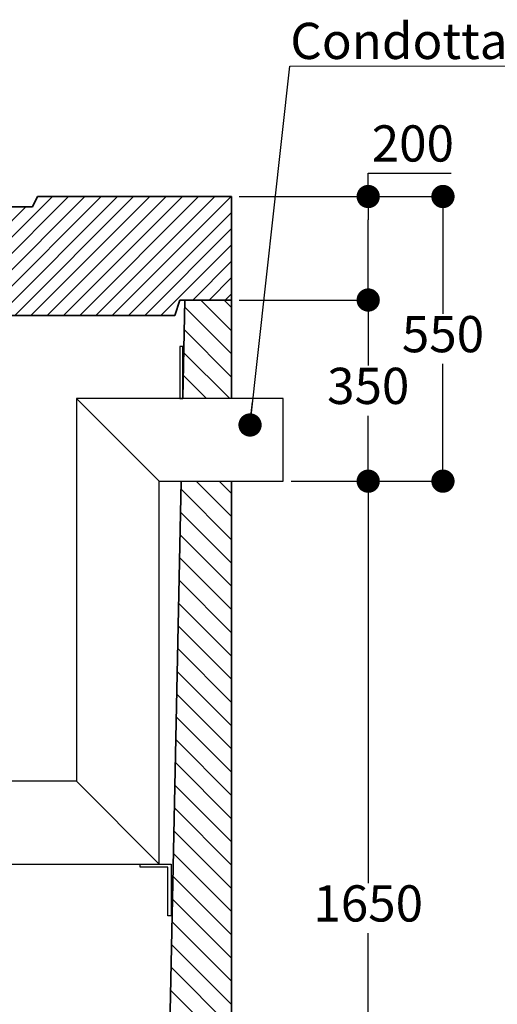
# Model space of a CAD drawing. Units: millimetres. Extents: x 9805 to 19873, y -4666 to 8950.
# Drawn here: x 15495 to 16418, y -687 to 1216 of the extents above; entities that cross this region are included whole.
import ezdxf

# ---------------------------------------------------------------- set-up
doc = ezdxf.new("R2010")
doc.units = ezdxf.units.MM
doc.layers.add('CAMP-S', color=5, linetype='Continuous')
doc.layers.add('TESTO', color=1, linetype='Continuous')
for name, color, linetype, lineweight in [('PE-HD', 2, 'Continuous', 25), ('PIANTA', 6, 'Continuous', 35), ('Quote', 1, 'Continuous', 15), ('Sezione', 6, 'Continuous', 35)]:
    doc.layers.add(name, color=color, linetype=linetype, lineweight=lineweight)
doc.styles.get("Standard").update_dxf_attribs({"font": 'tahoma.ttf', "height": 70})
doc.styles.add('stile1', font='tahoma.ttf', dxfattribs={"height": 70})
doc.dimstyles.new('ISO-25', dxfattribs={"dimtxt": 70, "dimasz": 45, "dimexe": 1, "dimexo": 15, "dimgap": 12, "dimtad": 1, "dimtih": 1, "dimtoh": 1, "dimdec": 0, "dimtxsty": 'Standard', "dimblk": 'DOT', "dimcen": 2.5, "dimadec": 0, "dimazin": 0, "dimtfac": 1, "dimtdec": 0, "dimtmove": 0, "dimatfit": 3, "dimldrblk": 'DOT', "dimfxl": 1, "dimarcsym": 0})
pattern_1 = [(135, (-45466.22, -2403.004), (-22.45064, -22.45064), [])]

# ---------------------------------------------------------------- blocks, each defined once
blk = doc.blocks.new('_Dot')
at = {"color": 0, "linetype": 'ByBlock', "lineweight": -2}
blk.add_line((-0.5, 0), (-1, 0), dxfattribs=at)
at = {"color": 0, "linetype": 'ByBlock', "const_width": 0.5}
blk.add_lwpolyline([(-0.25, 0, 1), (0.25, 0, 1)], format="xyb", close=True, dxfattribs=at)
blk = doc.blocks.new('*D42')
at = {"layer": 'Defpoints', "color": 0, "transparency": 16777216}
for p in [(15904.4, 874.2), (16168.6, 874.2), (15904.4, 674.2)]:
    blk.add_point(p, dxfattribs=at)
at = {"layer": 'Quote', "color": 0, "lineweight": -2, "transparency": 16777216}
for p, q in [((16168.6, 874.2), (16168.6, 919.2)), ((16168.6, 919.2), (16329.2, 919.2)), ((15919.4, 874.2), (16169.6, 874.2)), ((16168.6, 719.2), (16168.6, 829.2)), ((15919.4, 674.2), (16169.6, 674.2))]:
    blk.add_line(p, q, dxfattribs=at)
at = {"layer": 'Quote', "color": 0, "lineweight": -2, "transparency": 16777216, "xscale": 45, "yscale": 45, "zscale": 45}
for p, rotation in [((16168.6, 874.2), 90), ((16168.6, 674.2), 270)]:
    blk.add_blockref('_Dot', p, dxfattribs=dict(at, rotation=rotation))
at = {"layer": 'Quote', "color": 0, "lineweight": 0, "transparency": 16777216, "insert": (16254.9, 967.7), "char_height": 70, "attachment_point": 5}
blk.add_mtext('200', dxfattribs=at)
blk = doc.blocks.new('*D35')
at = {"layer": 'Defpoints', "color": 0, "transparency": 16777216}
for p in [(15904.4, 874.2), (16004.4, 324.2), (16313.1, 324.2)]:
    blk.add_point(p, dxfattribs=at)
at = {"layer": 'Quote', "color": 0, "lineweight": -2, "transparency": 16777216}
for p, q in [((15919.4, 874.2), (16314.1, 874.2)), ((16313.1, 829.2), (16313.1, 647.7)), ((16313.1, 369.2), (16313.1, 550.8)), ((16019.4, 324.2), (16314.1, 324.2))]:
    blk.add_line(p, q, dxfattribs=at)
at = {"layer": 'Quote', "color": 0, "lineweight": -2, "transparency": 16777216, "xscale": 45, "yscale": 45, "zscale": 45}
for p, rotation in [((16313.1, 874.2), 90), ((16313.1, 324.2), 270)]:
    blk.add_blockref('_Dot', p, dxfattribs=dict(at, rotation=rotation))
at = {"layer": 'Quote', "color": 0, "lineweight": 0, "transparency": 16777216, "insert": (16313.1, 599.2), "char_height": 70, "attachment_point": 5}
blk.add_mtext('550', dxfattribs=at)
blk = doc.blocks.new('*D36')
at = {"layer": 'Defpoints', "color": 0, "transparency": 16777216}
for p in [(15904.4, 674.2), (16004.4, 324.1), (16168.6, 324.1)]:
    blk.add_point(p, dxfattribs=at)
at = {"layer": 'Quote', "color": 0, "lineweight": -2, "transparency": 16777216}
for p, q in [((15919.4, 674.2), (16169.6, 674.2)), ((16168.6, 629.2), (16168.6, 547.6)), ((16168.6, 369.1), (16168.6, 450.7)), ((16019.4, 324.1), (16169.6, 324.1))]:
    blk.add_line(p, q, dxfattribs=at)
at = {"layer": 'Quote', "color": 0, "lineweight": -2, "transparency": 16777216, "xscale": 45, "yscale": 45, "zscale": 45}
for p, rotation in [((16168.6, 674.2), 90), ((16168.6, 324.1), 270)]:
    blk.add_blockref('_Dot', p, dxfattribs=dict(at, rotation=rotation))
at = {"layer": 'Quote', "color": 0, "lineweight": 0, "transparency": 16777216, "insert": (16168.6, 499.2), "char_height": 70, "attachment_point": 5}
blk.add_mtext('350', dxfattribs=at)
blk = doc.blocks.new('*D39')
at = {"layer": 'Defpoints', "color": 0, "transparency": 16777216}
for p in [(16004.4, 324.1), (16168.6, 324.1), (15904.4, -1325.9)]:
    blk.add_point(p, dxfattribs=at)
at = {"layer": 'Quote', "color": 0, "lineweight": -2, "transparency": 16777216}
for p, q in [((16019.4, 324.1), (16169.6, 324.1)), ((16168.6, 279.1), (16168.6, -452.4)), ((16168.6, -1280.9), (16168.6, -549.3)), ((15919.4, -1325.9), (16169.6, -1325.9))]:
    blk.add_line(p, q, dxfattribs=at)
at = {"layer": 'Quote', "color": 0, "lineweight": -2, "transparency": 16777216, "xscale": 45, "yscale": 45, "zscale": 45}
for p, rotation in [((16168.6, 324.1), 90), ((16168.6, -1325.9), 270)]:
    blk.add_blockref('_Dot', p, dxfattribs=dict(at, rotation=rotation))
at = {"layer": 'Quote', "color": 0, "lineweight": 0, "transparency": 16777216, "insert": (16168.6, -500.9), "char_height": 70, "attachment_point": 5}
blk.add_mtext('1650', dxfattribs=at)

msp = doc.modelspace()

# ---------------------------------------------------------------- hatches: boundary and pattern name
at = {"layer": 'CAMP-S'}
h = msp.add_hatch(dxfattribs=at)
h.set_pattern_fill('ANSI31', color=256, scale=7, style=0)
h.set_pattern_definition([(45, (-55179.71, -2475.578), (-15.715448, 15.715448), [])])
h.paths.add_polyline_path([(15904.4, 874.2), (15529.4, 874.2), (15519.3, 854), (15519.3, 854.2), (15454.4, 854.2), (15444.4, 644.2), (15790.5, 644.2), (15791.5, 645.2), (15791.5, 650), (15796.3, 650), (15796.4, 650.1), (15804.4, 674.2), (15904.4, 674.2)])
h = msp.add_hatch(dxfattribs=at)
h.set_pattern_fill('ANSI31', color=256, scale=10, angle=90, style=0)
h.set_pattern_definition(pattern_1)
h.paths.add_polyline_path([(15904.4, 674.2), (15814.4, 674.2), (15810.3, 485.1), (15824.4, 485.1), (15849.9, 485.1), (15852.6, 485.1), (15856.9, 485.1), (15859.3, 485.1), (15884.4, 485.1), (15904.4, 485.1)])
h = msp.add_hatch(dxfattribs=at)
h.set_pattern_fill('ANSI31', color=256, scale=10, angle=90, style=0)
h.set_pattern_definition(pattern_1)
edge = h.paths.add_edge_path()
edge.add_line((15904.4, -375.8), (15904.4, 324.2))
edge.add_line((15904.4, 324.2), (15884.4, 324.2))
edge.add_line((15884.4, 324.2), (15860.9, 324.2))
edge.add_line((15860.9, 324.2), (15856.9, 324.2))
edge.add_line((15856.9, 324.2), (15853.3, 324.2))
edge.add_line((15853.3, 324.2), (15851.2, 324.2))
edge.add_line((15851.2, 324.2), (15825.4, 324.2))
edge.add_line((15825.4, 324.2), (15816.8, 324.2))
edge.add_arc((15812.8, 10484.4), 10160.1, 269.97767, 270.02233, ccw=False)
edge.add_line((15808.9, 324.2), (15807, 324.2))
edge.add_line((15807, 324.2), (15806.9, 317.9))
edge.add_line((15806.9, 317.9), (15806.8, 315))
edge.add_line((15806.8, 315), (15773.8, -1276.4))
edge.add_line((15773.8, -1276.4), (15724.4, -1325.8))
edge.add_line((15724.4, -1325.8), (14491.4, -1325.8))
edge.add_line((14491.4, -1325.8), (13904.4, -1325.8))
edge.add_line((13904.4, -1325.8), (13855.1, -1276.4))
edge.add_line((13855.1, -1276.4), (13820.8, 374.2))
edge.add_line((13820.8, 374.2), (13804.4, 374.2))
edge.add_line((13804.4, 374.2), (13781.3, 374.2))
edge.add_line((13781.3, 374.2), (13778.6, 374.2))
edge.add_line((13778.6, 374.2), (13768.1, 374.2))
edge.add_line((13768.1, 374.2), (13764.5, 374.2))
edge.add_line((13764.5, 374.2), (13744.4, 374.2))
edge.add_line((13744.4, 374.2), (13724.4, 374.2))
edge.add_line((13724.4, 374.2), (13724.4, -305.8))
edge.add_line((13724.4, -305.8), (13724.4, -1425.8))
edge.add_line((13724.4, -1425.8), (15904.4, -1425.8))
edge.add_line((15904.4, -1425.8), (15904.4, -375.8))

# ---------------------------------------------------------------- linework, layer by layer
at = {"layer": 'PE-HD'}
for p, q in [((16004.4, 484.1), (15604.4, 484.1)), ((15604.4, 484.1), (15604.4, -255.9)), ((15764.4, 324.1), (15604.4, 484.1)), ((16004.4, 324.1), (16004.4, 484.1)), ((15764.4, -415.9), (15764.4, 324.1)), ((15764.4, 324.1), (16004.4, 324.1)), ((15604.4, -255.9), (15224.4, -255.9)), ((15604.4, -255.9), (15764.4, -415.9)), ((15064.4, -415.9), (15764.4, -415.9))]:
    msp.add_line(p, q, dxfattribs=at)
for points in [[(15804.3, 484.1), (15810.3, 484.1), (15810.3, 584.1), (15804.3, 584.1)], [(15787.4, -515.9), (15781.4, -515.9), (15781.4, -421.9), (15727.4, -421.9), (15727.4, -415.9), (15787.4, -415.9)]]:
    msp.add_lwpolyline(points, close=True, dxfattribs=at)
at = {"layer": 'PIANTA', "color": 0}
for p, q in [((15529.4, 874.2), (15519.4, 854.2)), ((15529.4, 874.2), (15904.4, 874.2)), ((15904.4, 874.2), (15904.4, 674.2)), ((15519.4, 854.2), (15454.4, 854.2)), ((15804.4, 674.2), (15794.4, 644.2)), ((15804.4, 674.2), (15794.4, 644.2)), ((15804.4, 674.2), (15904.4, 674.2)), ((15804.4, 674.2), (15904.4, 674.2)), ((15794.4, 644.2), (15446.6, 644.2))]:
    msp.add_line(p, q, dxfattribs=at)
at = {"layer": 'Sezione', "color": 0}
for p, q in [((15814.2, 674.2), (15810.3, 485.1)), ((15904.4, 485.1), (15904.4, 674.2)), ((15807, 324.2), (15773.8, -1276.5)), ((15904.4, -1425.9), (15904.4, 324.2))]:
    msp.add_line(p, q, dxfattribs=at)
at = {"layer": 'TESTO', "color": 4}
msp.add_line((16017.1, 1126.3), (16790, 1126.6), dxfattribs=at)
at = {"layer": 'TESTO', "color": 0}
msp.add_line((15814.2, 674.2), (15904.4, 674.2), dxfattribs=at)

# ---------------------------------------------------------------- texts
at = {"layer": 'TESTO', "insert": (16018, 1209.9), "char_height": 70, "width": 1119.691, "attachment_point": 1, "style": 'stile1'}
msp.add_mtext('Condotta di uscita', dxfattribs=at)

# ---------------------------------------------------------------- dimensions: what is measured, and where the dimension line sits
at = {"layer": 'Quote', "lineweight": 0}
for base, p1, p2, picture, middle in [((16168.6, 874.2), (15904.4, 674.2), (15904.4, 874.2), '*D42', (16254.9, 967.7)), ((16313.1, 324.2), (15904.4, 874.2), (16004.4, 324.2), '*D35', (16313.1, 599.2)), ((16168.6, 324.1), (15904.4, 674.2), (16004.4, 324.1), '*D36', (16168.6, 499.2)), ((16168.6, 324.1), (15904.4, -1325.9), (16004.4, 324.1), '*D39', (16168.6, -500.9))]:
    dim = msp.add_linear_dim(base=base, p1=p1, p2=p2, angle=90, dimstyle='ISO-25', dxfattribs=at)
    dim.commit()
    dim.dimension.update_dxf_attribs({"geometry": picture, "text_midpoint": middle})

# ---------------------------------------------------------------- leaders
at = {"layer": 'TESTO', "color": 4}
msp.add_leader([(15940.1, 432.7), (16017.1, 1126.3)], dimstyle='ISO-25', override={"dimtad": 0}, dxfattribs=at)

doc.saveas('drawing.dxf')
